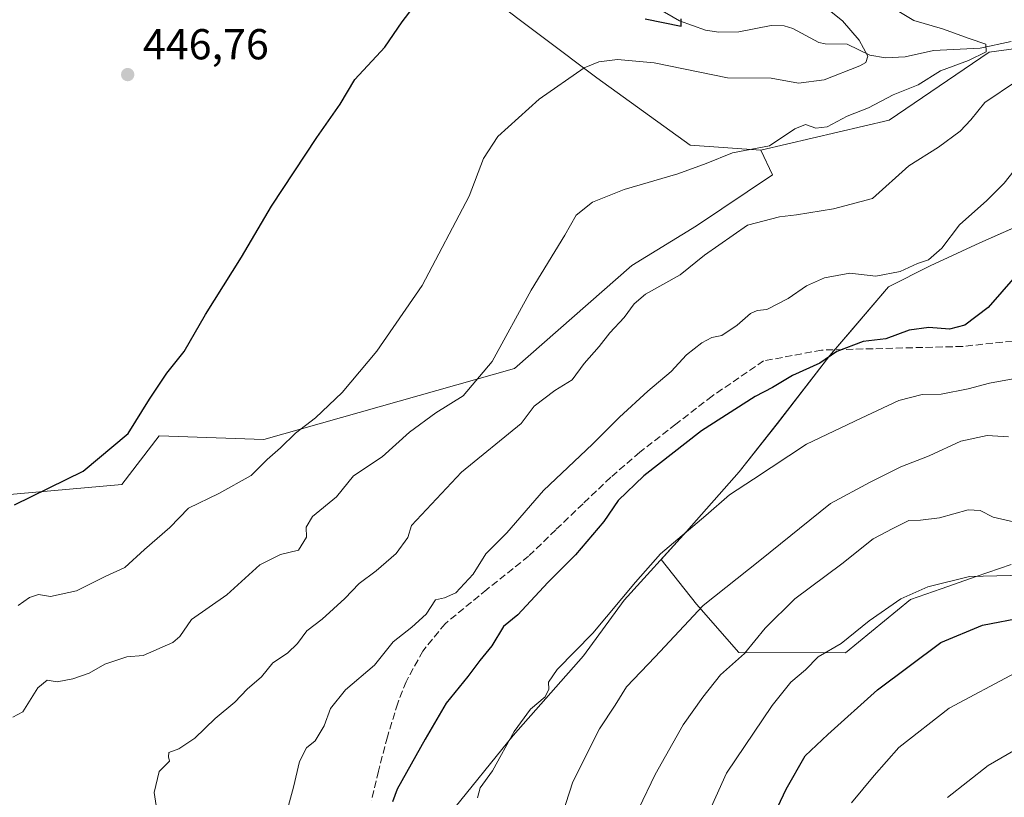
# Model space of a CAD drawing. Units: metres. Extents: x 597020 to 600478, y 4742996 to 4745358.
# Drawn here: x 598308 to 598536, y 4744836 to 4745016 of the extents above; entities that cross this region are included whole.
import ezdxf

# ---------------------------------------------------------------- set-up
doc = ezdxf.new("R2010")
doc.units = ezdxf.units.M
doc.header["$MEASUREMENT"] = 0
doc.linetypes.add('DGN Style 3', pattern=[2.307223458686699, 1.648016756204785, -0.6592067024819142])
for name, color, linetype, lineweight in [('Arbolado forestal CxS', 92, 'Continuous', 0), ('Corriente natural lineal', 142, 'Continuous', 13), ('Cultivos herbáceos CxS', 92, 'Continuous', 0), ('Curva de nivel maestra', 30, 'Continuous', 30), ('Curva de nivel normal', 30, 'Continuous', 0), ('Entidad de ámbito territorial', 7, 'Continuous', 0), ('Entidad de ámbito territorial CxS', 92, 'Continuous', 0), ('Huerta CxS', 92, 'Continuous', 0), ('Municipio', 91, 'Continuous', 13), ('Municipio CxS', 4, 'Continuous', 0), ('Punto de cota en terreno', 7, 'Continuous', 0), ('Rótulo de punto de cota en terreno', 7, 'Continuous', 0), ('Senda', 7, 'DGN Style 3', 0)]:
    doc.layers.add(name, color=color, linetype=linetype, lineweight=lineweight)
doc.styles.add('Style-Arial', font='txt')

# ---------------------------------------------------------------- blocks, each defined once
blk = doc.blocks.new('*U18')
at = {"layer": 'Municipio CxS', "color": 4, "linetype": 'Continuous', "lineweight": 0, "flags": 128}
blk.add_lwpolyline([(598557.1569999995, 4744975.910999999), (598530.8110000008, 4744964.235), (598519.3429999996, 4744958.937000001), (598509.6479999997, 4744954.054000001), (598500.7540000007, 4744943.636), (598496.9060000015, 4744939.128000001), (598496.0869999999, 4744938.168999999), (598483.922, 4744922.437999999), (598475.1050000007, 4744911.216000001), (598462.9050000011, 4744897.390000001), (598448.4550000007, 4744881.488), (598439.0329999997, 4744868.603), (598422.7249999993, 4744850.124), (598407.9360000001, 4744831.930000001)], dxfattribs=at)
blk = doc.blocks.new('5PATER')
at = {"layer": 'Huerta CxS', "linetype": 'Continuous', "lineweight": 0}
h = blk.add_hatch(color=51, dxfattribs=at)
edge = h.paths.add_edge_path()
edge.add_ellipse((0, 0), major_axis=(-0.1095731443231308, -0.1110710700762829), ratio=0.9994222409660322, start_angle=0, end_angle=360)

msp = doc.modelspace()

# ---------------------------------------------------------------- linework, layer by layer
at = {"layer": 'Arbolado forestal CxS', "color": 92, "linetype": 'Continuous', "lineweight": 0}
for points in [[(598324.9080999997, 4745118.824300001, 440.9447999999975), (598336.8289000001, 4745117.1209, 441.1285000000062), (598354.2840999998, 4745108.180299999, 441.6634999999952), (598381.4414999997, 4745050.3619, 447.0543000000035), (598388.3721000003, 4745035.6327, 447.6080999999977), (598404.1611000003, 4745031.0427, 448.7837), (598442.0932999998, 4745002.462900001, 455.0047999999952), (598463.7591000004, 4744986.8693, 458.7915000000066), (598480.1061000006, 4744985.6853, 459.8212000000058)], [(598545.5091000004, 4745010.1373, 462.6964000000008), (598532.9956999999, 4745008.419700001, 460.127999999997), (598509.8213000001, 4744992.6779, 460.8049000000028), (598480.1061000006, 4744985.6853, 459.8212000000058), (598463.7591000004, 4744986.8693, 458.7915000000066), (598442.0932999998, 4745002.462900001, 455.0047999999952), (598404.1611000003, 4745031.0427, 448.7837)], [(598303.4323000005, 4744905.702099999, 449.0200000000041), (598332.0314999997, 4744908.300100001, 450.5993000000017), (598340.6974999999, 4744919.560699999, 450.537599999996), (598364.9625000004, 4744918.694700001, 453.8138000000035), (598423.0270999996, 4744935.152899999, 460.8953000000038), (598450.1765000002, 4744959.001499999, 462.5610000000015), (598465.2297, 4744968.217499999, 461.8996000000043), (598482.7688999996, 4744980.0273, 460.9437000000034), (598480.1061000006, 4744985.6853, 459.8212000000058), (598509.8213000001, 4744992.6779, 460.8049000000028), (598532.9956999999, 4745008.419700001, 460.127999999997), (598545.5091000004, 4745010.1373, 462.6964000000008)], [(598545.5091000004, 4745010.1373, 462.6964000000008), (598532.9956999999, 4745008.419700001, 460.127999999997), (598509.8213000001, 4744992.6779, 460.8049000000028), (598480.1061000006, 4744985.6853, 459.8212000000058)], [(598480.1061000006, 4744985.6853, 459.8212000000058), (598482.7688999996, 4744980.0273, 460.9437000000034), (598465.2297, 4744968.217499999, 461.8996000000043), (598450.1765000002, 4744959.001499999, 462.5610000000015), (598423.0270999996, 4744935.152899999, 460.8953000000038), (598364.9625000004, 4744918.694700001, 453.8138000000035), (598340.6974999999, 4744919.560699999, 450.537599999996), (598332.0314999997, 4744908.300100001, 450.5993000000017), (598303.4323000005, 4744905.702099999, 449.0200000000041)], [(598550.5959000001, 4744972.971700001, 472.7820999999968), (598530.8054999998, 4744964.222300001, 470.7458000000043), (598519.3355, 4744958.922300001, 469.5429000000004), (598509.6453, 4744954.042099999, 470.4011000000028), (598496.0746999999, 4744938.1527, 474.4575000000041), (598483.9146999996, 4744922.422900001, 477.1120999999985), (598475.0943, 4744911.202500001, 478.1437000000006), (598462.8941000003, 4744897.3727, 479.5482000000048), (598457.0173000004, 4744890.906300001, 479.6971999999951), (598465.1929000001, 4744880.575300001, 484.040399999998), (598474.9627, 4744869.354900001, 488.809699999998), (598499.7455000002, 4744869.254699999, 495.0388999999996), (598514.7307000002, 4744881.645300001, 494.9064999999973), (598521.8598999997, 4744884.1271, 494.9009999999981), (598529.9638999999, 4744886.9487, 494.1886999999988), (598538.0679000001, 4744889.770300001, 493.1319999999978)], [(598538.0679000001, 4744889.770300001, 493.1319999999978), (598529.9638999999, 4744886.9487, 494.1886999999988), (598521.8598999997, 4744884.1271, 494.9009999999981), (598514.7307000002, 4744881.645300001, 494.9064999999973), (598499.7455000002, 4744869.254699999, 495.0388999999996), (598474.9627, 4744869.354900001, 488.809699999998), (598465.1929000001, 4744880.575300001, 484.040399999998), (598457.0173000004, 4744890.906300001, 479.6971999999951), (598462.8941000003, 4744897.3727, 479.5482000000048), (598475.0943, 4744911.202500001, 478.1437000000006), (598483.9146999996, 4744922.422900001, 477.1120999999985), (598496.0746999999, 4744938.1527, 474.4575000000041), (598509.6453, 4744954.042099999, 470.4011000000028), (598519.3355, 4744958.922300001, 469.5429000000004), (598530.8054999998, 4744964.222300001, 470.7458000000043), (598550.5959000001, 4744972.971700001, 472.7820999999968)], [(598538.0679000001, 4744889.770300001, 493.1319999999978), (598529.9638999999, 4744886.9487, 494.1886999999988), (598521.8598999997, 4744884.1271, 494.9009999999981), (598514.7307000002, 4744881.645300001, 494.9064999999973), (598499.7455000002, 4744869.254699999, 495.0388999999996), (598474.9627, 4744869.354900001, 488.809699999998), (598465.1929000001, 4744880.575300001, 484.040399999998), (598457.0173000004, 4744890.906300001, 479.6971999999951), (598462.8941000003, 4744897.3727, 479.5482000000048), (598475.0943, 4744911.202500001, 478.1437000000006), (598483.9146999996, 4744922.422900001, 477.1120999999985), (598496.0746999999, 4744938.1527, 474.4575000000041), (598509.6453, 4744954.042099999, 470.4011000000028), (598519.3355, 4744958.922300001, 469.5429000000004), (598530.8054999998, 4744964.222300001, 470.7458000000043), (598550.5959000001, 4744972.971700001, 472.7820999999968)]]:
    msp.add_polyline3d(points, dxfattribs=at)
at = {"layer": 'Corriente natural lineal', "color": 142, "linetype": 'Continuous', "lineweight": 13}
msp.add_polyline3d([(598538.0883999999, 4745010.892200001, 461.6698000000034), (598530.8887, 4745009.2937, 460.198000000004), (598520.0641000001, 4745008.7948, 458.6444999999949), (598513.4946, 4745007.298000001, 457.1202000000048), (598509.0126999998, 4745007.089299999, 456.0926999999938), (598505.3080000002, 4745007.742699999, 455.1972999999998), (598500.1311999997, 4745010.226199999, 454.3237999999984), (598495.0224000001, 4745010.296900001, 453.5163999999932), (598493.5593999998, 4745010.658100001, 453.3135000000038), (598487.4869999997, 4745013.861199999, 452.9902000000002), (598485.5325999996, 4745014.514900001, 453.1089999999967), (598482.4748000001, 4745014.5997, 453.0007999999943), (598474.9611999998, 4745013.076300001, 452.0660999999964), (598470.3794999998, 4745013.0612, 451.2694000000047), (598467.2418000001, 4745013.532299999, 450.8414000000049), (598461.2687999997, 4745015.6314, 450.3546000000061), (598452.8255000003, 4745020.5854, 449.5323000000063)], dxfattribs=at)
at = {"layer": 'Cultivos herbáceos CxS', "color": 92, "linetype": 'Continuous', "lineweight": 0}
for points in [[(598288.2943000002, 4745106.4779, 439.7353000000003), (598311.2843000004, 4745112.8641, 439.918399999995), (598324.9080999997, 4745118.824300001, 440.9447999999975), (598336.8289000001, 4745117.1209, 441.1285000000062), (598354.2840999998, 4745108.180299999, 441.6634999999952), (598381.4414999997, 4745050.3619, 447.0543000000035), (598388.3721000003, 4745035.6327, 447.6080999999977), (598404.1611000003, 4745031.0427, 448.7837), (598442.0932999998, 4745002.462900001, 455.0047999999952), (598463.7591000004, 4744986.8693, 458.7915000000066), (598480.1061000006, 4744985.6853, 459.8212000000058), (598482.7688999996, 4744980.0273, 460.9437000000034), (598465.2297, 4744968.217499999, 461.8996000000043), (598450.1765000002, 4744959.001499999, 462.5610000000015), (598423.0270999996, 4744935.152899999, 460.8953000000038), (598364.9625000004, 4744918.694700001, 453.8138000000035), (598340.6974999999, 4744919.560699999, 450.537599999996), (598332.0314999997, 4744908.300100001, 450.5993000000017), (598303.4323000005, 4744905.702099999, 449.0200000000041)], [(598324.9080999997, 4745118.824300001, 440.9447999999975), (598336.8289000001, 4745117.1209, 441.1285000000062), (598354.2840999998, 4745108.180299999, 441.6634999999952), (598381.4414999997, 4745050.3619, 447.0543000000035), (598388.3721000003, 4745035.6327, 447.6080999999977), (598404.1611000003, 4745031.0427, 448.7837), (598442.0932999998, 4745002.462900001, 455.0047999999952), (598463.7591000004, 4744986.8693, 458.7915000000066), (598480.1061000006, 4744985.6853, 459.8212000000058)], [(598480.1061000006, 4744985.6853, 459.8212000000058), (598482.7688999996, 4744980.0273, 460.9437000000034), (598465.2297, 4744968.217499999, 461.8996000000043), (598450.1765000002, 4744959.001499999, 462.5610000000015), (598423.0270999996, 4744935.152899999, 460.8953000000038), (598364.9625000004, 4744918.694700001, 453.8138000000035), (598340.6974999999, 4744919.560699999, 450.537599999996), (598332.0314999997, 4744908.300100001, 450.5993000000017), (598303.4323000005, 4744905.702099999, 449.0200000000041)]]:
    msp.add_polyline3d(points, dxfattribs=at)
at = {"layer": 'Curva de nivel maestra', "color": 30, "linetype": 'Continuous', "lineweight": 30, "flags": 128}
for points, elevation in [([(598307.1600000003, 4744903.550100001), (598323.0700000003, 4744911.4001), (598333.5, 4744920.0701), (598338.4900000002, 4744928.0701), (598342.5099999999, 4744934.0701), (598346.5, 4744939.0701), (598351.4800000006, 4744947.6801), (598359.7599999999, 4744960.950099999), (598366.7000000002, 4744972.770099999), (598377.2000000002, 4744988.6501), (598382.6299999999, 4744996.360099999), (598386.0599999996, 4745002.0701), (598393.0199999996, 4745009.5701), (598397, 4745015.4001), (598403.0700000003, 4745023.440099999)], 450), ([(598453.3099999996, 4745016.140100001), (598461.6299999999, 4745014.4001), (598461.6500000004, 4745016.120100001)], 450), ([(598539.0700000003, 4744956.520099999), (598532.7400000002, 4744949.300100001), (598527.3300000001, 4744945.190099999), (598523.7800000003, 4744944.220100001), (598519.0199999996, 4744944.620100001), (598514.4900000002, 4744944.040100001), (598509.0199999996, 4744941.9901), (598503.7800000003, 4744941.370100001), (598497.6699999999, 4744939.0601), (598493.7400000002, 4744936.340100001), (598487.4199999999, 4744933.5101), (598482.79, 4744930.720100001), (598478.75, 4744928.630100001), (598466.3700000001, 4744920.690099999), (598452.9800000006, 4744910.290100001), (598447.0700000003, 4744904.5801), (598443.7400000002, 4744899.6801), (598437.1600000003, 4744891.9801), (598430.7699999996, 4744885.540100001), (598423.8200000003, 4744878.0701), (598420.4600000001, 4744875.4001), (598417.7800000003, 4744870.920100001), (598414.9600000001, 4744867.4801), (598412.1900000004, 4744863.8201), (598407.1799999997, 4744857.670100001), (598402.3399999999, 4744849.300100001), (598395.8799999999, 4744837.7301), (598394.75, 4744834.800100001)], 475), ([(598481.4000000004, 4744828.0701), (598485.9900000002, 4744837.7301), (598490.3799999999, 4744845.4001), (598495.5999999996, 4744850.4001), (598507.0999999996, 4744860.7301), (598521.8200000003, 4744871.700099999), (598531.4299999997, 4744875.690099999), (598541.0700000003, 4744877.520099999)], 500)]:
    msp.add_lwpolyline(points, dxfattribs=dict(at, elevation=elevation))
at = {"layer": 'Curva de nivel normal', "color": 30, "linetype": 'Continuous', "lineweight": 0, "flags": 128}
for points, elevation in [([(598511.7000000002, 4745018.02), (598515.5300000003, 4745015.699999999), (598522.1500000004, 4745013.810000001), (598528.3600000005, 4745011.529999999), (598532.1900000004, 4745010.27), (598532.2599999999, 4745008.439999999), (598528.1900000004, 4745006.470000001), (598521.7300000006, 4745004.100000001), (598516.5300000003, 4745000.859999999), (598510.75, 4744998.51), (598505, 4744995.529999999), (598500.1100000005, 4744993.550000001), (598495.4400000004, 4744991.100000001), (598492.8300000001, 4744990.82), (598490.4699999997, 4744991.66), (598488, 4744990.67), (598482.0700000003, 4744986.689999999), (598473.5, 4744985.09), (598467.4400000004, 4744982.640000001), (598460.8300000001, 4744980.199999999), (598448.4100000003, 4744976.630000001), (598441.0700000003, 4744973.699999999), (598437.3099999996, 4744970.680000001), (598434.7199999997, 4744966.039999999), (598426.9000000004, 4744953.300000001), (598417.8700000001, 4744936.730000001), (598411.1299999999, 4744928.83), (598404.8200000003, 4744924.850000001), (598398.7400000002, 4744920.42), (598392.4100000003, 4744914.689999999), (598385.7400000002, 4744910.25), (598381.79, 4744905.390000001), (598376.2199999997, 4744900.890000001), (598374.7300000006, 4744898.4), (598374.8399999999, 4744896.07), (598372.9800000006, 4744893.050000001), (598368.7999999998, 4744892.09), (598364.0599999996, 4744889.67), (598356.4100000003, 4744882.74), (598348.1900000004, 4744877.029999999), (598345.5300000003, 4744873.050000001), (598343.8499999996, 4744871.720000001), (598337.0099999999, 4744868.67), (598333.2100000001, 4744868.33), (598328.1399999997, 4744866.640000001), (598324.4699999997, 4744864.59), (598320.7400000002, 4744863.230000001), (598317.0700000003, 4744862.609999999), (598314.7800000003, 4744862.930000001), (598312.5700000003, 4744861.189999999), (598309.1200000001, 4744855.66), (598306.8399999999, 4744854.359999999)], 460), ([(598496.0300000003, 4745018.02), (598499.0199999996, 4745015.680000001), (598502.8700000001, 4745011.199999999), (598504.8899999997, 4745007.439999999), (598504.4000000004, 4745006.029999999), (598503, 4745005.24), (598494.79, 4745002.01), (598488.7999999998, 4745001.24), (598482.4600000001, 4745002.380000001), (598472.4100000003, 4745002.480000001), (598455.4100000003, 4745005.949999999), (598446.8600000005, 4745006.67), (598442.5300000003, 4745006.199999999), (598439.1299999999, 4745004.789999999), (598428.7300000006, 4744997.550000001), (598419.2000000002, 4744988.84), (598415.8399999999, 4744983.810000001), (598412.5599999996, 4744975.07), (598401.6600000003, 4744954.390000001), (598391.1399999997, 4744939.119999999), (598383.0700000003, 4744929.609999999), (598376.9600000001, 4744923.699999999), (598372.2800000003, 4744920.199999999), (598368.8200000003, 4744916.730000001), (598365.7199999997, 4744914.07), (598362.04, 4744910.33), (598354.5099999999, 4744906.220000001), (598347.54, 4744902.77), (598343.2100000001, 4744898.289999999), (598337.2800000003, 4744893.199999999), (598332.7400000002, 4744889.02), (598328.1900000004, 4744886.960000001), (598321.5300000003, 4744883.66), (598315.5199999996, 4744882.369999999), (598312.7300000006, 4744882.810000001), (598310.6900000004, 4744882.140000001), (598308.0599999996, 4744880.220000001)], 455), ([(598539.3399999999, 4745001.710000001), (598531.9800000006, 4744996.730000001), (598528.7599999999, 4744992.75), (598526.2400000002, 4744990.130000001), (598521.29, 4744986.42), (598514.3799999999, 4744982.07), (598505.9500000002, 4744974.49), (598496.9500000002, 4744972.09), (598488.3799999999, 4744970.730000001), (598484.4100000003, 4744970.300000001), (598477.04, 4744968.359999999), (598467.04, 4744961.42), (598461.4100000003, 4744956.83), (598453.4000000004, 4744952.359999999), (598450.7199999997, 4744950.100000001), (598448.4000000004, 4744946.930000001), (598445.1299999999, 4744943.42), (598442.6299999999, 4744940.199999999), (598439.1299999999, 4744936.279999999), (598436.4100000003, 4744932.529999999), (598432.4100000003, 4744930.039999999), (598427.5499999998, 4744926.4), (598424.5800000001, 4744922.369999999), (598410.7400000002, 4744911.119999999), (598399.1900000004, 4744898.810000001), (598398.2800000003, 4744895.99), (598395.6399999997, 4744892.300000001), (598390.9600000001, 4744888.25), (598387.0199999996, 4744885.359999999), (598383.7400000002, 4744881.91), (598378.5, 4744877.109999999), (598374.9400000004, 4744874.369999999), (598372.7400000002, 4744871.449999999), (598370.4100000003, 4744869.220000001), (598367.0700000003, 4744867), (598364.4100000003, 4744863.710000001), (598361.0700000003, 4744860.9), (598358.2199999997, 4744857.850000001), (598353.6699999999, 4744854.09), (598348.9400000004, 4744849.52), (598345.2300000006, 4744847.039999999), (598342.9199999999, 4744846.24), (598342.8799999999, 4744845.230000001), (598343.0999999996, 4744844.189999999), (598340.7400000002, 4744841.779999999), (598339.5300000003, 4744836.91), (598340.1600000003, 4744832.91)], 465), ([(598538.75, 4744981.01), (598536.4800000006, 4744978.100000001), (598532.4800000006, 4744974.029999999), (598526.0999999996, 4744968.4), (598522.0499999998, 4744962.99), (598518.9600000001, 4744960.34), (598516.4100000003, 4744959.470000001), (598512.4100000003, 4744957.619999999), (598506.7400000002, 4744956.51), (598500.6900000004, 4744957.210000001), (598494.8700000001, 4744956.119999999), (598490.6900000004, 4744954.279999999), (598486.4100000003, 4744951.369999999), (598481.4699999997, 4744948.84), (598479.2100000001, 4744948.609999999), (598477.7300000006, 4744947.9), (598474.6399999997, 4744945.15), (598471.0700000003, 4744942.789999999), (598468.7400000002, 4744942.34), (598466.4100000003, 4744941.100000001), (598462.9000000004, 4744938.33), (598459.29, 4744934.42), (598453.9199999999, 4744929.91), (598447.3300000001, 4744923.84), (598441.0700000003, 4744917.58), (598429.7400000002, 4744906.859999999), (598421.2800000003, 4744897.109999999), (598416.4199999999, 4744892.180000001), (598413.4299999997, 4744887.51), (598409.4299999997, 4744883.180000001), (598406.7800000003, 4744882.050000001), (598404.7400000002, 4744881.57), (598402.54, 4744878.24), (598399.2599999999, 4744875.199999999), (598394.9000000004, 4744871.869999999), (598390.5899999999, 4744866.4), (598383.9000000004, 4744860.730000001), (598380.4400000004, 4744856.4), (598378.9299999997, 4744852.4), (598376.8399999999, 4744848.939999999), (598374.8300000001, 4744847.289999999), (598373.2599999999, 4744844.130000001), (598371.8300000001, 4744838.16), (598370.4500000002, 4744833.109999999)], 470), ([(598538.5199999996, 4744932.77), (598533.0499999998, 4744931.76), (598528.1399999997, 4744930.42), (598521.8600000005, 4744929.189999999), (598517.4600000001, 4744929.119999999), (598512.0700000003, 4744927.730000001), (598503.3399999999, 4744923.67), (598490.6399999997, 4744917.609999999), (598478.4100000003, 4744909.51), (598472.8200000003, 4744905.92), (598467.3899999997, 4744901.109999999), (598456.8200000003, 4744892.189999999), (598451.0700000003, 4744885.640000001), (598441.2000000002, 4744873.850000001), (598432.9000000004, 4744865.460000001), (598430.8700000001, 4744862.480000001), (598431.0199999996, 4744860.850000001), (598430.1200000001, 4744859.08), (598426.7699999996, 4744856.220000001), (598422.9900000002, 4744851.07), (598417.9500000002, 4744841.99), (598415.1100000005, 4744838.02), (598414.4800000006, 4744835.730000001)], 480), ([(598537.4699999997, 4744919.33), (598532.5099999999, 4744919.66), (598526.4100000003, 4744918.34), (598519.0700000003, 4744914.890000001), (598512.5199999996, 4744912.350000001), (598505.4600000001, 4744908.800000001), (598496.2100000001, 4744903.890000001), (598479.8399999999, 4744890.680000001), (598466.7100000001, 4744880.27), (598455.6100000005, 4744868.4), (598448.9699999997, 4744861.4), (598446.3499999996, 4744857.16), (598442.6900000004, 4744851.66), (598436.5700000003, 4744839.390000001), (598430.75, 4744821.51)], 485), ([(598451.8700000001, 4744833.24), (598455.6500000004, 4744841.109999999), (598462.0700000003, 4744852.65), (598466.6500000004, 4744859.02), (598470.7199999997, 4744864.220000001), (598476.3200000003, 4744869.140000001), (598481.0700000003, 4744875.029999999), (598487.9600000001, 4744881.82), (598498.8899999997, 4744889.9), (598506.0899999999, 4744895.66), (598510.6900000004, 4744898.100000001), (598514.4100000003, 4744899.939999999), (598517.0700000003, 4744899.99), (598521.5, 4744900.57), (598528.1200000001, 4744902.4), (598530.9199999999, 4744902.25), (598533.8799999999, 4744900.710000001), (598546.7400000002, 4744897.74)], 490), ([(598550.6100000005, 4744887.5), (598528.4299999997, 4744886.99), (598518.7599999999, 4744884.600000001), (598512.5499999998, 4744881.800000001), (598505.1699999999, 4744876.720000001), (598498.7400000002, 4744871.42), (598493.4100000003, 4744868.350000001), (598490.4100000003, 4744865.32), (598487.0700000003, 4744862.470000001), (598482.7300000006, 4744857.119999999), (598472.1399999997, 4744841.439999999), (598465.4500000002, 4744826.529999999)], 495), ([(598539.0800000001, 4744864.66), (598523.7400000002, 4744856.51), (598512.0700000003, 4744847.34), (598506.3700000001, 4744840.890000001), (598501.0700000003, 4744834.52)], 505), ([(598550.3700000001, 4744853.369999999), (598532.79, 4744843.230000001), (598523.3099999996, 4744835.75)], 510)]:
    msp.add_lwpolyline(points, dxfattribs=dict(at, elevation=elevation))
at = {"layer": 'Entidad de ámbito territorial', "color": 7, "linetype": 'Continuous', "lineweight": 0, "flags": 128}
msp.add_lwpolyline([(598407.9360000007, 4744831.930000001), (598422.725, 4744850.124), (598439.0330000002, 4744868.602999999), (598448.4550000012, 4744881.488), (598462.9050000017, 4744897.390000001), (598475.1050000013, 4744911.216000002), (598483.9220000005, 4744922.438), (598496.0870000005, 4744938.169000001), (598496.9060000022, 4744939.128000002), (598500.7540000012, 4744943.636000001), (598509.6480000003, 4744954.054000001), (598519.3430000002, 4744958.937000002), (598530.8110000015, 4744964.235000002), (598557.1570000001, 4744975.911)], dxfattribs=at)
msp.add_lwpolyline([(598407.9360000007, 4744831.930000001), (598422.725, 4744850.124), (598439.0330000002, 4744868.602999999), (598448.4550000012, 4744881.488), (598462.9050000017, 4744897.390000001), (598475.1050000013, 4744911.216000002), (598483.9220000005, 4744922.438), (598496.0870000005, 4744938.169000001), (598496.9060000022, 4744939.128000002), (598500.7540000012, 4744943.636000001), (598509.6480000003, 4744954.054000001), (598519.3430000002, 4744958.937000002), (598530.8110000015, 4744964.235000002), (598557.1570000001, 4744975.911)], dxfattribs=at)
at = {"layer": 'Entidad de ámbito territorial CxS', "color": 92, "linetype": 'Continuous', "lineweight": 0, "flags": 128}
for points in [[(598557.1569999995, 4744975.910999999), (598530.8110000008, 4744964.235), (598519.3429999996, 4744958.937000001), (598509.6479999997, 4744954.054000001), (598500.7540000007, 4744943.636), (598496.9060000015, 4744939.128000001), (598496.0869999999, 4744938.168999999), (598483.922, 4744922.437999999), (598475.1050000007, 4744911.216000001), (598462.9050000011, 4744897.390000001), (598448.4550000007, 4744881.488), (598439.0329999997, 4744868.603), (598422.7249999993, 4744850.124), (598407.9360000001, 4744831.930000001)], [(598407.9360000001, 4744831.930000001), (598422.7249999993, 4744850.124), (598439.0329999997, 4744868.603), (598448.4550000007, 4744881.488), (598462.9050000011, 4744897.390000001), (598475.1050000007, 4744911.216000001), (598483.922, 4744922.437999999), (598496.0869999999, 4744938.168999999), (598496.9060000015, 4744939.128000001), (598500.7540000007, 4744943.636), (598509.6479999997, 4744954.054000001), (598519.3429999996, 4744958.937000001), (598530.8110000008, 4744964.235), (598557.1569999995, 4744975.910999999)]]:
    msp.add_lwpolyline(points, dxfattribs=at)
at = {"layer": 'Municipio', "color": 91, "linetype": 'Continuous', "lineweight": 13, "flags": 128}
msp.add_lwpolyline([(598407.9360000007, 4744831.930000001), (598422.725, 4744850.124), (598439.0330000002, 4744868.602999999), (598448.4550000012, 4744881.488), (598462.9050000017, 4744897.390000001), (598475.1050000013, 4744911.216000002), (598483.9220000005, 4744922.438), (598496.0870000005, 4744938.169000001), (598496.9060000022, 4744939.128000002), (598500.7540000012, 4744943.636000001), (598509.6480000003, 4744954.054000001), (598519.3430000002, 4744958.937000002), (598530.8110000015, 4744964.235000002), (598557.1570000001, 4744975.911)], dxfattribs=at)
msp.add_lwpolyline([(598407.9360000007, 4744831.930000001), (598422.725, 4744850.124), (598439.0330000002, 4744868.602999999), (598448.4550000012, 4744881.488), (598462.9050000017, 4744897.390000001), (598475.1050000013, 4744911.216000002), (598483.9220000005, 4744922.438), (598496.0870000005, 4744938.169000001), (598496.9060000022, 4744939.128000002), (598500.7540000012, 4744943.636000001), (598509.6480000003, 4744954.054000001), (598519.3430000002, 4744958.937000002), (598530.8110000015, 4744964.235000002), (598557.1570000001, 4744975.911)], dxfattribs=at)
at = {"layer": 'Municipio CxS', "color": 4, "linetype": 'Continuous', "lineweight": 0, "flags": 128}
msp.add_lwpolyline([(598407.9360000001, 4744831.930000001), (598422.7249999993, 4744850.124), (598439.0329999997, 4744868.603), (598448.4550000007, 4744881.488), (598462.9050000011, 4744897.390000001), (598475.1050000007, 4744911.216000001), (598483.922, 4744922.437999999), (598496.0869999999, 4744938.168999999), (598496.9060000015, 4744939.128000001), (598500.7540000007, 4744943.636), (598509.6479999997, 4744954.054000001), (598519.3429999996, 4744958.937000001), (598530.8110000008, 4744964.235), (598557.1569999995, 4744975.910999999)], dxfattribs=at)
at = {"layer": 'Senda', "color": 7, "linetype": 'DGN Style 3', "lineweight": 0}
msp.add_polyline3d([(598588.8816999998, 4744946.9551, 493.8684999999969), (598526.8443, 4744940.248299999, 484.2280000000028), (598494.1489000004, 4744939.4101, 482.1864999999962), (598480.7352999998, 4744936.894900001, 479.5322000000015), (598468.8101000005, 4744928.7601, 479.0776000000042), (598460.4301000005, 4744922.2501, 480.0528999999952), (598452.0401, 4744915.7501, 478.3488000000071), (598445.3400999998, 4744909.950099999, 478.0501999999979), (598438.9001000002, 4744903.8301, 478.4101999999984), (598432.5800999999, 4744897.7601, 477.436600000001), (598426.2901, 4744891.670100001, 476.0978999999934), (598416.6201, 4744883.950099999, 475.281799999997), (598406.9401000004, 4744876.020099999, 477.5767000000051), (598401.7901, 4744869.710100001, 477.8467999999993), (598397.9200999998, 4744862.610099999, 478.2131999999983), (598395.9801000003, 4744857.610099999, 477.8395000000019), (598393.5701000001, 4744849.8101, 478.1971999999951), (598391.5000999998, 4744841.9001, 479.5368000000017), (598389.9101, 4744835.130100001, 479.5724000000046)], dxfattribs=at)

# ---------------------------------------------------------------- block references
at = {"layer": 'Municipio CxS', "color": 4, "linetype": 'Continuous', "lineweight": 0}
msp.add_blockref('*U18', (0, 0), dxfattribs=at)
at = {"layer": 'Punto de cota en terreno', "color": 7, "linetype": 'Continuous', "lineweight": 0, "xscale": 10, "yscale": 10, "zscale": 10}
msp.add_blockref('5PATER', (598333.4199999999, 4745003.210000001, 446.7599999999948), dxfattribs=at)

# ---------------------------------------------------------------- texts
at = {"layer": 'Rótulo de punto de cota en terreno', "color": 7, "linetype": 'Continuous', "lineweight": 0, "style": 'Style-Arial'}
msp.add_text('446,76', height=7.000000000000002, dxfattribs=at).set_placement((598336.9478000002, 4745006.7378))

doc.saveas('drawing.dxf')
